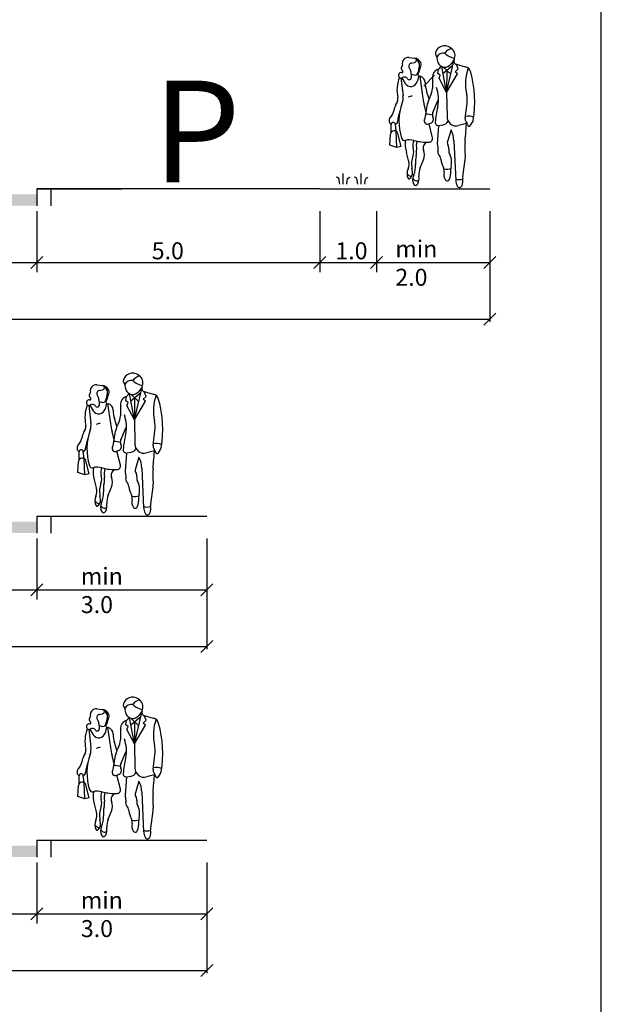
# Model space of a CAD drawing. Units: metres. Extents: x 7526974 to 7528038, y 4824998 to 4825623.
# Drawn here: x 7527985 to 7528023, y 4825338 to 4825402 of the extents above; entities that cross this region are included whole.
import ezdxf

# ---------------------------------------------------------------- set-up
doc = ezdxf.new("R2010")
doc.units = ezdxf.units.M
doc.header["$LTSCALE"] = 0.5
doc.header["$MEASUREMENT"] = 0
doc.layers.get('0').update_dxf_attribs({"lineweight": 18})
doc.layers.add('00_Pomocni', color=6, linetype='Continuous', plot=False)
doc.layers.add('S_Poprecni profili', color=250, linetype='Continuous')
doc.styles.add('ATTR', font='romans.shx', dxfattribs={"width": 0.8, "height": 0.7})

# ---------------------------------------------------------------- blocks, each defined once
blk = doc.blocks.new('PEOPLE01')
for p, q in [((8.47, 67.76), (8.47, 67.76)), ((-9.09, 61.94), (-6.34, 61.64)), ((-7.73, 59.26), (-6.28, 59.5)), ((7.66, 54.1), (12.48, 58.18)), ((9.36, 44.76), (12.96, 60.25)), ((13.12, 60.94), (11.48, 58.72)), ((14.16, 58.66), (18.62, 57.48)), ((15.15, 56.35), (14.23, 58.65)), ((-8.93, 56.92), (-8.31, 55.68)), ((-7.91, 53.83), (-7.95, 52.04)), ((-7.9, 53.89), (-6.7, 53.46)), ((5.18, 54.16), (5.47, 56.37)), ((6.31, 53.32), (5.18, 54.16)), ((5.72, 51.84), (6.31, 53.32)), ((9.36, 44.76), (7.02, 57.62)), ((7.6, 57.4), (11.46, 53.79)), ((9.48, 55.64), (9.36, 44.76)), ((9.36, 44.76), (14.85, 53.92)), ((13.66, 55), (15.15, 56.35)), ((14.85, 53.92), (13.66, 55)), ((-13.06, 51.94), (-11.95, 43.16)), ((-12.5, 51.97), (-10.89, 49.3)), ((-4.26, 52.95), (-5.03, 50.11)), ((-4.17, 52.92), (-3.54, 52.75)), ((-3.77, 52.82), (-2.41, 43.08)), ((2.48, 52.37), (2.47, 46.77)), ((9.36, 44.76), (5.72, 51.84)), ((0.81, 41.76), (-0.39, 45.46)), ((9.36, 44.76), (9.64, 32.85)), ((-0.6, 35.02), (-1.61, 39.04)), ((-0.94, 32.99), (0.12, 39.33)), ((2.66, 35.05), (5.05, 40.39)), ((18.53, 32.18), (19.46, 39.4)), ((-17.73, 25.35), (-17.69, 29.21)), ((-15.31, 25.82), (-15.7, 29.31)), ((0.61, 29.39), (1.54, 29.72)), ((2.53, 22.63), (0.81, 29.46)), ((19.18, 29.6), (15.26, 28.6)), ((21.23, 28.73), (22.18, 30.24)), ((-18.37, 19.05), (-18.07, 24.39)), ((-15, 17.82), (-15.31, 25.82)), ((-12.8, 18.4), (-14.53, 24.77)), ((5.46, 28.54), (4.88, 19.61)), ((7.48, 28.84), (5.67, 28.56)), ((11.6, 26.45), (9.9, 20.8)), ((-0.79, 20.48), (-1.74, 18.94)), ((13.02, 21.21), (13.91, 1.74)), ((-15, 17.82), (-18.37, 19.05)), ((-12.8, 18.4), (-15, 17.82)), ((-9.19, 11.44), (-10.29, 15.38)), ((-3.48, 7.83), (-1.9, 11.83)), ((17.35, 3.44), (18.58, 12.04))]:
    blk.add_line(p, q)
for centre, radius, start, end in [((8.52, 62.82), 4.92, 44.0652, 149.6605), ((6.52, 63.99), 2.61, 149.6605, 223.0914), ((8.1, 59.99), 4.13, 83.7984, 147.4479), ((13.54, 60.25), 6.3, 104.5278, 142.3965), ((15.44, 71.72), 10.28, 227.8947, 258.5683), ((13.78, 67.9), 2.38, 224.0652, 227.2955), ((9.16, 62.9), 4.42, 333.7022, 47.2955), ((-13.17, 58.23), 0.96, 312.2027, 12.5675), ((-9.41, 59.06), 2.89, 83.6899, 192.5675), ((-7.46, 57.65), 1.64, 99.5645, 206.2318), ((-6.46, 60.57), 1.08, 279.5645, 83.6899), ((-6.5, 58.08), 3.56, 25.3538, 87.5065), ((-6.9, 58.13), 3.11, 353.6823, 61.5851), ((-5.6, 58.5), 2.58, 321.7671, 25.3538), ((14.29, 63), 9.7, 184.6555, 200.4538), ((8.58, 60.87), 3.61, 200.4538, 323.4399), ((14.57, 60.22), 1.61, 153.7022, 255.186), ((-12.85, 53.26), 1.34, 81.608, 302.5532), ((-11.82, 56.73), 1.06, 132.2027, 243.7817), ((-12.56, 55.21), 0.632, 261.608, 63.7817), ((-11.88, 53.92), 3.97, 358.6484, 26.2318), ((-6.17, 54.95), 1.57, 250.6513, 336.6577), ((-15.83, 59.12), 12.09, 336.6577, 353.6823), ((-3.97, 53.64), 0.746, 134.4068, 254.887), ((-6.02, 55.74), 2.19, 314.4068, 6.0349), ((-2.57, 56.11), 1.29, 141.7671, 186.0349), ((6.57, 52.37), 4.09, 111.7508, 179.9447), ((3.84, 59.2), 3.27, 291.7508, 333.652), ((17.67, 53.88), 3.73, 15.2134, 75.1861), ((41.62, 49.29), 22.92, 160.857, 192.412), ((-33.12, 40.07), 56.36, 350.9257, 15.2134), ((1.92, 45.98), 16.83, 158.1997, 192.9045), ((-11.18, 50.65), 1.76, 31.4991, 122.5532), ((-8.13, 50.96), 3.21, 211.0972, 344.735), ((-8.88, 52.06), 0.934, 211.4991, 358.6484), ((-4.4, 49.52), 3.35, 0.5488, 75.1585), ((12.66, 49.68), 13.71, 180.5488, 197.9376), ((-4.74, 46.78), 7.21, 329.9585, 359.9447), ((-12.01, 41.41), 17.47, 348.7716, 19.7919), ((5.1, 41.25), 14.48, 352.6343, 12.412), ((-3.97, 33.38), 12.75, 148.4972, 168.8363), ((-17.33, 41.57), 2.92, 328.4972, 12.9045), ((13.34, 30.6), 27.27, 160.1872, 197.583), ((-19.05, 42.26), 7.15, 340.1872, 7.1638), ((-7.62, 39.91), 3.12, 86.7645, 124.0677), ((35.33, 48.37), 38.1, 187.9737, 194.1746), ((11.44, 37.43), 11.47, 149.9584, 170.4643), ((-1.75, 43.43), 7.45, 335.8818, 345.625), ((-23.4, 37.22), 7.06, 317.1431, 348.8363), ((0.23, 30.05), 14.82, 157.3655, 176.8421), ((-0.39, 26.22), 7.98, 68.8367, 92.4822), ((4.82, 34.08), 2.36, 155.8818, 208.9638), ((78.51, 21.61), 75.19, 167.6185, 173.3371), ((-8.85, 40.79), 14.26, 347.6185, 348.7716), ((-16.68, 30.98), 2.12, 137.1431, 241.2442), ((-16.7, 29.2), 0.999, 6.4647, 179.4259), ((-16.68, 30.98), 2.12, 298.0249, 356.8421), ((0.06, 30.91), 1.62, 152.8936, 289.8502), ((-5.51, 33.76), 4.64, 332.8936, 350.4643), ((0.77, 31.84), 2.25, 289.8502, 28.9638), ((5.43, 30.15), 1.6, 173.3371, 278.8716), ((6.93, 32.33), 3.53, 278.8716, 335.5887), ((14.14, 32.95), 4.5, 181.3615, 284.4306), ((20.45, 31.93), 1.93, 172.6343, 223.0488), ((-352.12, 53.06), 372.04, 355.0369, 356.503), ((20.36, 25.67), 7.53, 71.3422, 103.2095), ((17.39, 29.08), 2.24, 2.1035, 43.0489), ((20.5, 29.19), 0.864, 182.1034, 327.9033), ((20.05, 31.58), 2.51, 327.9033, 350.9257), ((-16.27, 24.3), 1.8, 15.261, 176.8765), ((1.13, 20.81), 11.89, 1.902, 28.2691), ((-11.25, 22.81), 1.48, 197.583, 283.766), ((-8.84, 12.98), 8.64, 74.7969, 103.766), ((3.79, 19.33), 14.63, 171.7882, 195.6622), ((-1.87, 19.04), 5.24, 154.2789, 195.7186), ((-0.28, 44.46), 23.99, 254.7968, 272.9699), ((7.75, 18.42), 13.17, 168.8051, 187.1744), ((0.87, 22.21), 1.71, 272.9699, 14.1746), ((8.45, 19.38), 3.57, 176.315, 200.2948), ((12.31, 20.07), 2.52, 163.1817, 215.0522), ((56.55, 17.58), 38.17, 175.037, 186.2271), ((-12.92, 15.93), 6.24, 340.5028, 15.7186), ((-13.41, 15.76), 8.15, 345.8671, 7.1745), ((0.36, 17.65), 2.46, 148.4244, 202.0211), ((-8.04, 14.25), 6.6, 338.4745, 22.0211), ((6.65, 15.6), 1.59, 162.1957, 223.8974), ((2.14, 17.05), 3.15, 342.1957, 20.2948), ((2.61, 11.71), 4.02, 5.8865, 43.8974), ((8.58, 17.46), 2.03, 346.1648, 35.0522), ((13.05, 16.35), 2.57, 166.1648, 207.7697), ((2.21, 10.65), 9.68, 347.8867, 27.7697), ((-14.88, 9.84), 5.91, 335.5877, 15.6622), ((4.6, 9.73), 12.35, 160.5028, 190.2916), ((6.27, 10.8), 12.14, 165.867, 185.8852), ((16.88, 13.18), 10.33, 185.8865, 209.7457), ((13.07, 12.83), 5.57, 351.8658, 6.2271), ((-4.5, 5.13), 5.48, 155.5877, 205.9534), ((-7.1, 6.91), 3.37, 210.8432, 258.2488), ((-10.39, 5.37), 3.15, 297.4012, 7.4342), ((-42.52, 1.17), 35.54, 7.4342, 10.2917), ((-15.66, 8.54), 9.9, 334.5018, 5.8852), ((5.1, 4.44), 9.23, 158.4745, 183.5381), ((5.26, 6.54), 3.06, 344.9715, 29.7457), ((12.68, 4.55), 4.62, 164.9715, 214.633), ((9.47, 14.89), 7.6, 260.3463, 285.4326), ((7.06, 4.55), 4.37, 322.4055, 4.1323), ((24.69, 5.82), 13.31, 167.8867, 184.1323), ((-9.11, 2.89), 0.358, 205.9534, 297.4012), ((-2.04, 2.05), 5.18, 154.5018, 203.5806), ((-5.2, 3.75), 2.18, 205.4056, 296.7841), ((-5.75, 0.43), 1.14, 203.5806, 339.1792), ((-13.3, 3.3), 9.21, 339.1792, 3.5381), ((9.71, 2.5), 1.02, 214.633, 322.4055), ((15.83, 6.95), 4.86, 246.2224, 288.2358), ((20.56, 2.05), 6.65, 182.6261, 207.1679), ((7.83, 1.68), 9.55, 345.4585, 5.4856), ((20.91, 2.93), 3.6, 171.8658, 185.4856), ((15.8, -0.39), 1.31, 207.1679, 345.4585)]:
    blk.add_arc(centre, radius, start, end)
at = {"style": 'ATTR', "width": 0.8, "flags": 9}
blk.add_attdef('ESTCODE', (0, 0), '', height=0.7, dxfattribs=at)

msp = doc.modelspace()

# ---------------------------------------------------------------- hatches: boundary and pattern name
at = {"layer": 'S_Poprecni profili'}
h = msp.add_hatch(color=256, dxfattribs=at)
h.dxf.hatch_style = 1
h.paths.add_polyline_path([(7527986.271, 4825390.622), (7527973.461, 4825390.622), (7527973.461, 4825389.89), (7527986.271, 4825389.89)])
h.paths.add_polyline_path([(7527973.461, 4825390.622), (7527960.65, 4825390.622), (7527960.65, 4825389.89), (7527973.461, 4825389.89)])
h = msp.add_hatch(color=256, dxfattribs=at)
h.dxf.hatch_style = 1
h.paths.add_polyline_path([(7527986.271, 4825369.473), (7527973.461, 4825369.473), (7527973.461, 4825368.741), (7527986.271, 4825368.741)])
h.paths.add_polyline_path([(7527973.461, 4825369.473), (7527960.65, 4825369.473), (7527960.65, 4825368.741), (7527973.461, 4825368.741)])
h = msp.add_hatch(color=256, dxfattribs=at)
h.dxf.hatch_style = 1
h.paths.add_polyline_path([(7527986.271, 4825348.543), (7527973.461, 4825348.543), (7527973.461, 4825347.811), (7527986.271, 4825347.811)])
h.paths.add_polyline_path([(7527973.461, 4825348.543), (7527960.65, 4825348.543), (7527960.65, 4825347.811), (7527973.461, 4825347.811)])

# ---------------------------------------------------------------- linework, layer by layer
at = {"layer": '00_Pomocni'}
msp.add_lwpolyline([(7527926.412, 4825197.807), (7528022.767, 4825197.807), (7528022.767, 4825507.902), (7527926.412, 4825507.902)], close=True, dxfattribs=at)
at = {"layer": 'S_Poprecni profili'}
for p, q in [((7528011.282, 4825397.618), (7528011.988, 4825398.323)), ((7528006.081, 4825391.292), (7528006.081, 4825391.978)), ((7528007.244, 4825391.283), (7528007.244, 4825391.969)), ((7527986.271, 4825390.988), (7527986.271, 4825389.89)), ((7527986.271, 4825390.988), (7527991.762, 4825390.988)), ((7528004.573, 4825390.988), (7527986.271, 4825390.988)), ((7527987.186, 4825390.988), (7527987.186, 4825389.89)), ((7528004.573, 4825390.988), (7528015.553, 4825390.988)), ((7527986.271, 4825389.551), (7527986.271, 4825385.594)), ((7528004.573, 4825389.551), (7528004.573, 4825385.594)), ((7528008.233, 4825389.551), (7528008.233, 4825385.594)), ((7528015.553, 4825389.551), (7528015.553, 4825382.397)), ((7527985.883, 4825385.842), (7527986.66, 4825386.618)), ((7528004.184, 4825385.842), (7528004.961, 4825386.618)), ((7528007.845, 4825385.842), (7528008.621, 4825386.618)), ((7528015.165, 4825385.842), (7528015.942, 4825386.618)), ((7527953.329, 4825386.23), (7528015.553, 4825386.23)), ((7527953.329, 4825382.57), (7528015.553, 4825382.57)), ((7528015.165, 4825382.181), (7528015.942, 4825382.958)), ((7527986.271, 4825369.839), (7527986.271, 4825368.741)), ((7527986.271, 4825369.839), (7527997.252, 4825369.839)), ((7527987.186, 4825369.839), (7527987.186, 4825368.741)), ((7527986.271, 4825368.403), (7527986.271, 4825364.446)), ((7527997.252, 4825368.403), (7527997.252, 4825361.248)), ((7527985.883, 4825364.693), (7527986.66, 4825365.469)), ((7527996.864, 4825364.693), (7527997.64, 4825365.469)), ((7527936.858, 4825365.081), (7527997.252, 4825365.081)), ((7527996.864, 4825361.033), (7527997.64, 4825361.809)), ((7527936.858, 4825361.421), (7527997.252, 4825361.421)), ((7527986.271, 4825348.909), (7527986.271, 4825347.811)), ((7527986.271, 4825348.909), (7527997.252, 4825348.909)), ((7527987.186, 4825348.909), (7527987.186, 4825347.811)), ((7527986.271, 4825347.472), (7527986.271, 4825343.515)), ((7527997.252, 4825347.472), (7527997.252, 4825340.318)), ((7527985.883, 4825343.763), (7527986.66, 4825344.539)), ((7527996.864, 4825343.763), (7527997.64, 4825344.539)), ((7527953.329, 4825344.151), (7527997.252, 4825344.151)), ((7527996.864, 4825340.102), (7527997.64, 4825340.879)), ((7527953.329, 4825340.491), (7527997.252, 4825340.491))]:
    msp.add_line(p, q, dxfattribs=at)
for points in [[(7528005.853, 4825391.292), (7528005.825, 4825391.523, 0.414214), (7528005.624, 4825391.75)], [(7528006.31, 4825391.292), (7528006.337, 4825391.523, -0.414214), (7528006.539, 4825391.75)], [(7528007.015, 4825391.283), (7528006.988, 4825391.514, 0.414214), (7528006.787, 4825391.741)], [(7528007.473, 4825391.283), (7528007.5, 4825391.514, -0.414214), (7528007.702, 4825391.741)]]:
    msp.add_lwpolyline(points, format="xyb", dxfattribs=at)

# ---------------------------------------------------------------- block references
at = {"layer": 'S_Poprecni profili', "xscale": 0.1317689998670539, "yscale": 0.1317689998670539, "zscale": 0.1317689998670539}
for p in [(7528011.52, 4825391.303), (7527991.345, 4825370.155), (7527991.345, 4825349.224)]:
    msp.add_blockref('PEOPLE01', p, dxfattribs=at)

# ---------------------------------------------------------------- texts
at = {"layer": 'S_Poprecni profili', "attachment_point": 1}
for s, width, insert, char_height in [('{\\fArial|b0|i0|c0|p34;P}', 3.19953, (7527993.76, 4825397.981), 6.58124), ('{\\fArial|b0|i0|c238|p34;min 2.0}', 2.39412, (7528009.449, 4825387.654), 1.09808), ('{\\fArial|b0|i0|c238|p34;5.0}', 2.39412, (7527993.699, 4825387.531), 1.09808), ('{\\fArial|b0|i0|c238|p34;1.0}', 2.39412, (7528005.574, 4825387.531), 1.09808), ('{\\fArial|b0|i0|c238|p34;min 3.0}', 2.39412, (7527989.117, 4825366.506), 1.09808), ('{\\fArial|b0|i0|c238|p34;min 3.0}', 2.39412, (7527989.117, 4825345.575), 1.09808)]:
    msp.add_mtext_dynamic_manual_height_columns(s, width=width, gutter_width=12.5, heights=[0], dxfattribs=dict(at, insert=insert, char_height=char_height))

doc.saveas('drawing.dxf')
